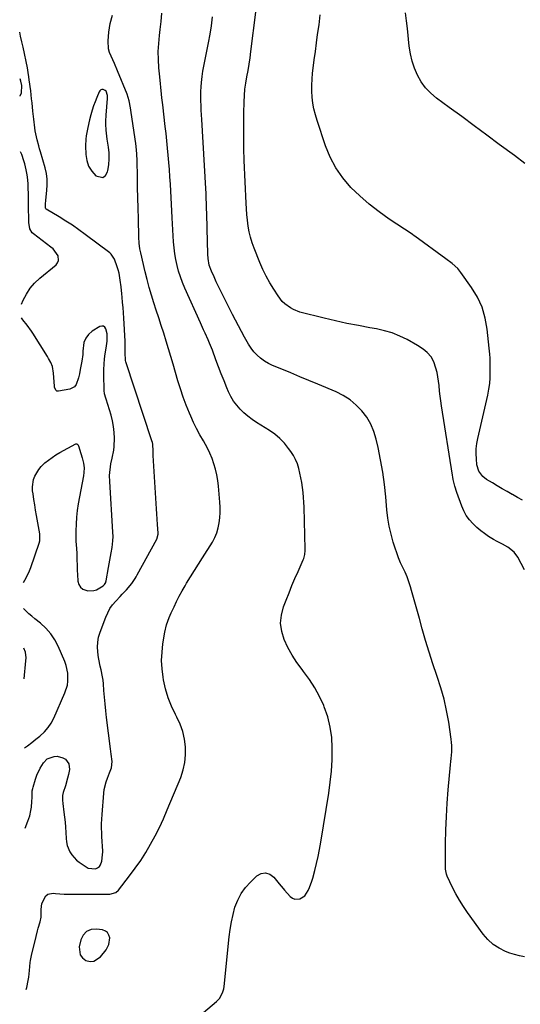
# Model space of a CAD drawing. Units: inches. Extents: x 1942544 to 1947846, y 437634 to 442962.
# Drawn here: x 1942548 to 1942834, y 439576 to 440140 of the extents above; entities that cross this region are included whole.
import ezdxf

# ---------------------------------------------------------------- set-up
doc = ezdxf.new("R2010")
doc.units = ezdxf.units.IN
doc.header["$MEASUREMENT"] = 0
for name, color, linetype in [('1', 7, 'Continuous'), ('7', 7, 'Continuous'), ('8', 7, 'Continuous')]:
    doc.layers.add(name, color=color, linetype=linetype)

msp = doc.modelspace()

# ---------------------------------------------------------------- linework, layer by layer
at = {"layer": '1', "color": 18}
for points in [[(1942597.52, 440074.74, 1790), (1942597.36, 440076.46, 1790), (1942597.16, 440079.9, 1790), (1942597.14, 440081.62, 1790), (1942597.28, 440085.07, 1790), (1942598.01, 440094.59, 1790), (1942597.97, 440096.3, 1790), (1942597.22, 440098.74, 1790), (1942596.78, 440099.25, 1790), (1942595.5, 440099.78, 1790), (1942594.8, 440099.71, 1790), (1942594.19, 440099.49, 1790), (1942593.71, 440099.06, 1790), (1942593.31, 440098.48, 1790), (1942591.89, 440095.15, 1790), (1942590.93, 440092.74, 1790), (1942590.05, 440090.3, 1790), (1942589.27, 440087.83, 1790), (1942588.57, 440085.33, 1790), (1942587.83, 440082.43, 1790), (1942587.39, 440080.66, 1790), (1942586.56, 440077.1, 1790), (1942585.83, 440073.27, 1790), (1942585.6, 440071.39, 1790), (1942585.5, 440067.58, 1790), (1942585.66, 440062.53, 1790), (1942586.2, 440059.07, 1790), (1942587.24, 440055.84, 1790), (1942589.02, 440052.95, 1790), (1942591.3, 440050.29, 1790), (1942595.36, 440049.43, 1790), (1942596.87, 440050.58, 1790), (1942598.11, 440052.54, 1790), (1942598.26, 440053.29, 1790), (1942598.74, 440056.65, 1790), (1942599, 440060.02, 1790), (1942598.91, 440063.4, 1790), (1942598.6, 440066.79, 1790), (1942597.94, 440071.32, 1790), (1942597.52, 440074.74, 1790)], [(1942598.88, 439610.03, 1792), (1942599.33, 439613.87, 1792), (1942598.89, 439615.55, 1792), (1942598.12, 439616.92, 1792), (1942596.84, 439617.85, 1792), (1942595.23, 439618.48, 1792), (1942591.77, 439618.99, 1792), (1942588.65, 439618.67, 1792), (1942586.02, 439617.64, 1792), (1942584.13, 439615.54, 1792), (1942582.74, 439612.72, 1792), (1942581.89, 439608.77, 1792), (1942582.46, 439604.23, 1792), (1942583.81, 439602.49, 1792), (1942585.71, 439601.01, 1792), (1942588.04, 439600.48, 1792), (1942590.24, 439600.53, 1792), (1942594.08, 439602.98, 1792), (1942597.34, 439607.14, 1792), (1942598.88, 439610.03, 1792)]]:
    msp.add_polyline3d(points, dxfattribs=at)
at = {"layer": '7', "color": 18}
for points in [[(1942551.53, 439584.35, 1792), (1942551.89, 439585.58, 1792), (1942552.67, 439589.42, 1792), (1942552.96, 439591.37, 1792), (1942553.4, 439595.28, 1792), (1942553.8, 439599.89, 1792), (1942553.92, 439600.88, 1792), (1942554.56, 439603.82, 1792), (1942557.21, 439614.7, 1792), (1942558.01, 439617.87, 1792), (1942558.44, 439619.45, 1792), (1942559.47, 439623.18, 1792), (1942559.99, 439625.72, 1792), (1942560.08, 439627.27, 1792), (1942560.07, 439630.11, 1792), (1942560.49, 439633.52, 1792), (1942562.74, 439637.94, 1792), (1942563.9, 439638.87, 1792), (1942566.9, 439639.47, 1792), (1942568.31, 439639.34, 1792), (1942573.21, 439638.99, 1792), (1942575.67, 439638.92, 1792), (1942578.12, 439638.89, 1792), (1942599.39, 439638.94, 1792), (1942602.76, 439639.85, 1792), (1942604.33, 439641.23, 1792), (1942610.69, 439649.42, 1792), (1942613.93, 439653.79, 1792), (1942617.03, 439658.26, 1792), (1942619.93, 439662.86, 1792), (1942622.69, 439667.55, 1792), (1942625.25, 439672.36, 1792), (1942627.71, 439677.21, 1792), (1942630, 439682.15, 1792), (1942632.17, 439687.15, 1792), (1942639.93, 439705.81, 1792), (1942641.35, 439710.06, 1792), (1942642.37, 439714.38, 1792), (1942642.77, 439718.8, 1792), (1942642.76, 439723.28, 1792), (1942642.15, 439727.74, 1792), (1942641.18, 439732.08, 1792), (1942639.67, 439736.28, 1792), (1942637.79, 439740.36, 1792), (1942637.04, 439741.76, 1792), (1942634.76, 439746.55, 1792), (1942632.8, 439751.44, 1792), (1942631.32, 439756.51, 1792), (1942630.15, 439761.68, 1792), (1942629.88, 439763.26, 1792), (1942629.29, 439768.02, 1792), (1942629.03, 439772.78, 1792), (1942629.24, 439777.55, 1792), (1942629.76, 439782.32, 1792), (1942630.84, 439788.97, 1792), (1942631.87, 439793.22, 1792), (1942633.4, 439797.34, 1792), (1942633.97, 439798.69, 1792), (1942634.55, 439800.03, 1792), (1942636.11, 439803.53, 1792), (1942637.55, 439806.59, 1792), (1942639.06, 439809.6, 1792), (1942640.69, 439812.56, 1792), (1942642.4, 439815.47, 1792), (1942643.34, 439817.01, 1792), (1942645.58, 439820.65, 1792), (1942647.83, 439824.29, 1792), (1942650.1, 439827.92, 1792), (1942652.39, 439831.54, 1792), (1942658.07, 439840.52, 1792), (1942659.48, 439843.13, 1792), (1942660.66, 439845.82, 1792), (1942661.47, 439848.65, 1792), (1942662.04, 439851.56, 1792), (1942662.32, 439854.54, 1792), (1942662.48, 439857.52, 1792), (1942662.45, 439860.51, 1792), (1942662.29, 439863.5, 1792), (1942661.51, 439872.64, 1792), (1942661.13, 439875.89, 1792), (1942660.6, 439879.1, 1792), (1942659.86, 439882.28, 1792), (1942658.98, 439885.42, 1792), (1942657.88, 439888.5, 1792), (1942656.65, 439891.52, 1792), (1942655.22, 439894.44, 1792), (1942652.92, 439898.54, 1792), (1942650.95, 439902.01, 1792), (1942649.07, 439905.53, 1792), (1942647.33, 439909.12, 1792), (1942645.68, 439912.75, 1792), (1942644.94, 439914.47, 1792), (1942643.07, 439919.02, 1792), (1942641.32, 439923.62, 1792), (1942639.75, 439928.29, 1792), (1942638.29, 439932.99, 1792), (1942635.58, 439942.41, 1792), (1942634.28, 439946.85, 1792), (1942632.96, 439951.28, 1792), (1942631.61, 439955.7, 1792), (1942630.21, 439960.16, 1792), (1942628.82, 439964.54, 1792), (1942627.42, 439968.92, 1792), (1942625.99, 439973.29, 1792), (1942624.56, 439977.66, 1792), (1942623.17, 439982.04, 1792), (1942621.87, 439986.45, 1792), (1942620.69, 439990.89, 1792), (1942619.6, 439995.35, 1792), (1942617.09, 440006.21, 1792), (1942616.64, 440008.44, 1792), (1942616.24, 440011.83, 1792), (1942616.04, 440015.24, 1792), (1942615.69, 440025.75, 1792), (1942615.51, 440031.7, 1792), (1942615.36, 440037.65, 1792), (1942615.24, 440043.61, 1792), (1942615.14, 440049.56, 1792), (1942615.02, 440059.03, 1792), (1942614.86, 440062.69, 1792), (1942614.63, 440065.13, 1792), (1942614.18, 440068.77, 1792), (1942611.67, 440086.54, 1792), (1942611.27, 440089.23, 1792), (1942610.53, 440093.25, 1792), (1942609.3, 440097.12, 1792), (1942603.82, 440110.39, 1792), (1942602, 440114.62, 1792), (1942601.03, 440116.72, 1792), (1942599.22, 440120.9, 1792), (1942598.63, 440123.05, 1792), (1942598.4, 440127.53, 1792), (1942598.83, 440132.58, 1792), (1942599.13, 440135.06, 1792), (1942599.56, 440137.51, 1792), (1942600.9, 440142.3, 1792)], [(1942646.85, 439566.09, 1794), (1942660.47, 439577.51, 1794), (1942662.16, 439579.25, 1794), (1942663.9, 439582.46, 1794), (1942664.56, 439584.8, 1794), (1942664.74, 439586.01, 1794), (1942667.65, 439614.47, 1794), (1942668.21, 439618.79, 1794), (1942668.93, 439623.08, 1794), (1942669.89, 439627.32, 1794), (1942671, 439631.54, 1794), (1942672.54, 439635.54, 1794), (1942674.46, 439639.31, 1794), (1942676.95, 439642.72, 1794), (1942679.83, 439645.9, 1794), (1942683.51, 439649.37, 1794), (1942686.05, 439650.69, 1794), (1942688.53, 439651.15, 1794), (1942690.92, 439650.34, 1794), (1942693.24, 439648.67, 1794), (1942696.24, 439644.9, 1794), (1942698.53, 439642.16, 1794), (1942699.31, 439641.26, 1794), (1942702.6, 439637.57, 1794), (1942703.84, 439636.63, 1794), (1942705.16, 439636.04, 1794), (1942708.13, 439636.26, 1794), (1942710.9, 439638.04, 1794), (1942712.95, 439641.01, 1794), (1942713.69, 439642.76, 1794), (1942714.98, 439646.32, 1794), (1942715.52, 439648.14, 1794), (1942716.69, 439652.47, 1794), (1942717.7, 439656.48, 1794), (1942718.64, 439660.52, 1794), (1942719.44, 439664.57, 1794), (1942720.17, 439668.65, 1794), (1942724.71, 439696.82, 1794), (1942725.57, 439703.12, 1794), (1942726.22, 439709.44, 1794), (1942726.57, 439715.78, 1794), (1942726.71, 439722.14, 1794), (1942726.71, 439722.67, 1794), (1942726.35, 439728.71, 1794), (1942725.54, 439734.66, 1794), (1942724.05, 439740.49, 1794), (1942722.11, 439746.22, 1794), (1942721.83, 439746.91, 1794), (1942719.46, 439752.1, 1794), (1942716.79, 439757.12, 1794), (1942713.69, 439761.88, 1794), (1942710.29, 439766.47, 1794), (1942709.44, 439767.52, 1794), (1942706.43, 439771.56, 1794), (1942703.67, 439775.75, 1794), (1942701.27, 439780.15, 1794), (1942699.12, 439784.7, 1794), (1942697.76, 439789.37, 1794), (1942697.14, 439794.05, 1794), (1942697.6, 439798.75, 1794), (1942698.8, 439803.46, 1794), (1942700.3, 439807.38, 1794), (1942701.92, 439811.52, 1794), (1942703.59, 439815.63, 1794), (1942705.32, 439819.72, 1794), (1942707.09, 439823.79, 1794), (1942710.07, 439830.5, 1794), (1942710.35, 439831.21, 1794), (1942710.91, 439833.41, 1794), (1942711.09, 439835.69, 1794), (1942711.09, 439836.46, 1794), (1942710.5, 439860.51, 1794), (1942710.39, 439863.35, 1794), (1942710.22, 439866.19, 1794), (1942709.95, 439869.01, 1794), (1942709.63, 439871.83, 1794), (1942709.2, 439874.75, 1794), (1942708.73, 439877.44, 1794), (1942708.16, 439880.11, 1794), (1942707.53, 439882.76, 1794), (1942706.71, 439885.34, 1794), (1942705.7, 439887.83, 1794), (1942704.42, 439890.19, 1794), (1942702.95, 439892.46, 1794), (1942701.66, 439894.23, 1794), (1942699.25, 439897.16, 1794), (1942696.65, 439899.88, 1794), (1942693.76, 439902.3, 1794), (1942690.67, 439904.5, 1794), (1942683.34, 439909.13, 1794), (1942680.84, 439910.84, 1794), (1942678.43, 439912.65, 1794), (1942676.15, 439914.62, 1794), (1942673.95, 439916.69, 1794), (1942671.97, 439918.95, 1794), (1942670.18, 439921.33, 1794), (1942668.67, 439923.91, 1794), (1942667.36, 439926.61, 1794), (1942666.38, 439928.95, 1794), (1942664.75, 439932.93, 1794), (1942663.15, 439936.92, 1794), (1942661.61, 439940.93, 1794), (1942660.09, 439944.95, 1794), (1942658.07, 439950.41, 1794), (1942656.5, 439954.4, 1794), (1942655.65, 439956.37, 1794), (1942653.86, 439960.27, 1794), (1942652.96, 439962.21, 1794), (1942651.18, 439966.12, 1794), (1942642.22, 439986.05, 1794), (1942640.91, 439989.2, 1794), (1942639.73, 439992.4, 1794), (1942638.73, 439995.65, 1794), (1942637.85, 439998.95, 1794), (1942637.15, 440002.3, 1794), (1942636.57, 440005.66, 1794), (1942636.15, 440009.04, 1794), (1942635.84, 440012.49, 1794), (1942635.62, 440015.93, 1794), (1942635.41, 440019.37, 1794), (1942635.21, 440022.81, 1794), (1942635.03, 440026.24, 1794), (1942634.01, 440045.58, 1794), (1942633.77, 440049.72, 1794), (1942633.49, 440053.85, 1794), (1942633.16, 440057.98, 1794), (1942632.8, 440062.1, 1794), (1942632.4, 440066.23, 1794), (1942631.99, 440070.35, 1794), (1942631.54, 440074.47, 1794), (1942631.09, 440078.58, 1794), (1942629.67, 440090.98, 1794), (1942629.21, 440094.99, 1794), (1942628.99, 440097, 1794), (1942628.55, 440101.01, 1794), (1942628.34, 440103.02, 1794), (1942627.95, 440107.03, 1794), (1942627.46, 440112.23, 1794), (1942627.19, 440116.84, 1794), (1942627.12, 440121.44, 1794), (1942627.35, 440126.03, 1794), (1942627.79, 440130.63, 1794), (1942628.23, 440134.06, 1794), (1942628.72, 440138.77, 1794), (1942629.06, 440143.5, 1794)], [(1942836.66, 439603.09, 1796), (1942833.79, 439603.57, 1796), (1942830.98, 439604.32, 1796), (1942828.22, 439605.25, 1796), (1942825.84, 439606.17, 1796), (1942822.15, 439607.99, 1796), (1942818.73, 439610.18, 1796), (1942815.75, 439612.93, 1796), (1942813.04, 439616.04, 1796), (1942804.04, 439628.44, 1796), (1942801.69, 439631.89, 1796), (1942799.46, 439635.42, 1796), (1942797.43, 439639.06, 1796), (1942795.53, 439642.78, 1796), (1942792.44, 439649.25, 1796), (1942791.98, 439650.35, 1796), (1942791.42, 439653.26, 1796), (1942791.4, 439653.85, 1796), (1942791.53, 439668.02, 1796), (1942791.7, 439675.69, 1796), (1942791.99, 439683.36, 1796), (1942792.48, 439691.01, 1796), (1942793.08, 439698.66, 1796), (1942794.4, 439713.02, 1796), (1942794.57, 439714.86, 1796), (1942794.73, 439716.7, 1796), (1942795.04, 439720.38, 1796), (1942795.12, 439724.06, 1796), (1942795, 439725.89, 1796), (1942794.79, 439727.72, 1796), (1942793.31, 439737.45, 1796), (1942792.11, 439744.09, 1796), (1942790.66, 439750.67, 1796), (1942788.84, 439757.16, 1796), (1942786.76, 439763.58, 1796), (1942786.58, 439764.1, 1796), (1942784.29, 439770.77, 1796), (1942782.11, 439777.46, 1796), (1942780.08, 439784.2, 1796), (1942778.15, 439790.97, 1796), (1942776.54, 439796.86, 1796), (1942775.44, 439800.85, 1796), (1942774.33, 439804.83, 1796), (1942773.19, 439808.8, 1796), (1942772.05, 439812.77, 1796), (1942771.41, 439814.95, 1796), (1942770.5, 439817.8, 1796), (1942769.48, 439820.61, 1796), (1942768.32, 439823.36, 1796), (1942767.06, 439826.07, 1796), (1942765.79, 439828.78, 1796), (1942764.61, 439831.53, 1796), (1942763.57, 439834.33, 1796), (1942762.62, 439837.17, 1796), (1942761.61, 439840.49, 1796), (1942760.37, 439845.05, 1796), (1942759.32, 439849.64, 1796), (1942758.55, 439854.29, 1796), (1942757.98, 439858.97, 1796), (1942757.29, 439866.51, 1796), (1942756.5, 439873.6, 1796), (1942755.54, 439880.67, 1796), (1942754.32, 439887.7, 1796), (1942752.91, 439894.7, 1796), (1942751.87, 439899.45, 1796), (1942750.53, 439903.89, 1796), (1942748.79, 439908.12, 1796), (1942746.43, 439912.05, 1796), (1942743.67, 439915.76, 1796), (1942740.38, 439919.05, 1796), (1942736.86, 439922, 1796), (1942732.96, 439924.44, 1796), (1942728.82, 439926.55, 1796), (1942718.37, 439930.96, 1796), (1942713.24, 439933.12, 1796), (1942708.1, 439935.27, 1796), (1942702.96, 439937.41, 1796), (1942697.81, 439939.54, 1796), (1942692.53, 439941.72, 1796), (1942690.11, 439942.88, 1796), (1942687.81, 439944.23, 1796), (1942685.69, 439945.83, 1796), (1942683.69, 439947.61, 1796), (1942681.87, 439949.6, 1796), (1942680.18, 439951.68, 1796), (1942678.68, 439953.9, 1796), (1942676.4, 439957.9, 1796), (1942674.69, 439961.14, 1796), (1942672.99, 439964.38, 1796), (1942671.31, 439967.63, 1796), (1942669.64, 439970.9, 1796), (1942664.27, 439981.53, 1796), (1942662.92, 439984.24, 1796), (1942661.59, 439986.97, 1796), (1942660.29, 439989.7, 1796), (1942659.01, 439992.45, 1796), (1942657.52, 439995.67, 1796), (1942656.26, 439999.2, 1796), (1942655.57, 440002.89, 1796), (1942655.4, 440005.39, 1796), (1942655.09, 440020.12, 1796), (1942655.03, 440022.99, 1796), (1942654.95, 440025.87, 1796), (1942654.87, 440028.74, 1796), (1942654.79, 440031.61, 1796), (1942654.68, 440034.49, 1796), (1942654.57, 440037.36, 1796), (1942654.43, 440040.23, 1796), (1942654.27, 440043.11, 1796), (1942652.01, 440082.53, 1796), (1942651.86, 440085.19, 1796), (1942651.72, 440087.86, 1796), (1942651.6, 440090.52, 1796), (1942651.49, 440093.19, 1796), (1942651.45, 440095.86, 1796), (1942651.47, 440098.52, 1796), (1942651.61, 440101.18, 1796), (1942651.83, 440103.83, 1796), (1942652.22, 440107.26, 1796), (1942652.62, 440110.16, 1796), (1942653.11, 440113.04, 1796), (1942653.66, 440115.92, 1796), (1942655.82, 440126.42, 1796), (1942656.73, 440131.35, 1796), (1942657.49, 440136.3, 1796), (1942658.04, 440141.27, 1796)], [(1942836.76, 439824.71, 1798), (1942832.81, 439831.94, 1798), (1942830.79, 439834.73, 1798), (1942827.15, 439837.57, 1798), (1942824.11, 439839.32, 1798), (1942820.98, 439840.92, 1798), (1942818.96, 439842.11, 1798), (1942816.18, 439843.85, 1798), (1942813.86, 439845.42, 1798), (1942811.61, 439847.09, 1798), (1942809.49, 439848.9, 1798), (1942807.13, 439851.13, 1798), (1942805.16, 439853.39, 1798), (1942803.4, 439855.78, 1798), (1942801.98, 439858.38, 1798), (1942800.78, 439861.12, 1798), (1942797.92, 439869.01, 1798), (1942796.79, 439872.67, 1798), (1942795.96, 439876.42, 1798), (1942795.73, 439877.68, 1798), (1942795.51, 439878.94, 1798), (1942789.14, 439918.63, 1798), (1942788.73, 439921.38, 1798), (1942788.37, 439924.14, 1798), (1942788.08, 439926.91, 1798), (1942787.79, 439930.18, 1798), (1942787.52, 439932.69, 1798), (1942787.15, 439935.18, 1798), (1942786.64, 439937.65, 1798), (1942786.03, 439940.1, 1798), (1942784.89, 439943.88, 1798), (1942783.28, 439946.7, 1798), (1942781.03, 439949.12, 1798), (1942778.79, 439951, 1798), (1942775.44, 439953.21, 1798), (1942769.55, 439956.49, 1798), (1942765.35, 439958.56, 1798), (1942761.05, 439960.32, 1798), (1942756.58, 439961.64, 1798), (1942752.02, 439962.66, 1798), (1942748.16, 439963.31, 1798), (1942741.6, 439964.51, 1798), (1942735.06, 439965.8, 1798), (1942728.55, 439967.26, 1798), (1942722.07, 439968.82, 1798), (1942708.2, 439972.33, 1798), (1942704.45, 439973.67, 1798), (1942702.71, 439974.63, 1798), (1942699.5, 439977.01, 1798), (1942698.07, 439978.39, 1798), (1942695.63, 439981.54, 1798), (1942693.17, 439985.41, 1798), (1942690.96, 439989.1, 1798), (1942688.89, 439992.86, 1798), (1942687.03, 439996.73, 1798), (1942685.31, 440000.67, 1798), (1942682, 440008.84, 1798), (1942680.88, 440011.95, 1798), (1942679.9, 440015.09, 1798), (1942679.16, 440018.3, 1798), (1942678.57, 440021.55, 1798), (1942678.15, 440024.84, 1798), (1942677.79, 440028.13, 1798), (1942677.53, 440031.43, 1798), (1942677.34, 440034.74, 1798), (1942676.32, 440059.09, 1798), (1942676.1, 440065.89, 1798), (1942675.98, 440072.69, 1798), (1942675.98, 440079.49, 1798), (1942676.08, 440086.29, 1798), (1942676.23, 440092.6, 1798), (1942676.41, 440096.24, 1798), (1942676.71, 440099.86, 1798), (1942677.19, 440103.46, 1798), (1942677.8, 440107.04, 1798), (1942678.46, 440110.63, 1798), (1942679.07, 440114.22, 1798), (1942679.61, 440117.82, 1798), (1942680.11, 440121.43, 1798), (1942683.01, 440144.07, 1798)], [(1942836.91, 440057.29, 1802), (1942830.96, 440061.87, 1802), (1942822.28, 440068.33, 1802), (1942815.13, 440073.64, 1802), (1942807.97, 440078.94, 1802), (1942800.79, 440084.21, 1802), (1942793.6, 440089.46, 1802), (1942786.32, 440094.77, 1802), (1942783.02, 440097.58, 1802), (1942780.04, 440100.65, 1802), (1942777.55, 440104.13, 1802), (1942775.38, 440107.88, 1802), (1942773.69, 440111.9, 1802), (1942772.31, 440116.01, 1802), (1942771.36, 440120.24, 1802), (1942770.72, 440124.56, 1802), (1942769.76, 440134.62, 1802), (1942769.22, 440139.14, 1802), (1942768.53, 440143.63, 1802)], [(1942548.05, 440095.98, 1788), (1942548.08, 440096.04, 1788), (1942548.73, 440097.76, 1788), (1942549.08, 440101.95, 1788), (1942548.44, 440104.48, 1788), (1942547.98, 440105.81, 1788)], [(1942548.86, 439976.84, 1788), (1942549.79, 439979.02, 1788), (1942551.62, 439982.58, 1788), (1942553.76, 439985.92, 1788), (1942556.36, 439988.91, 1788), (1942559.25, 439991.67, 1788), (1942568.59, 439999.37, 1788), (1942569.5, 440000.51, 1788), (1942570.05, 440001.74, 1788), (1942569.73, 440004.5, 1788), (1942566.87, 440008.45, 1788), (1942565.64, 440009.54, 1788), (1942555.62, 440017.15, 1788), (1942554.96, 440017.76, 1788), (1942553.62, 440020.03, 1788), (1942553.06, 440023.65, 1788), (1942553.01, 440026.37, 1788), (1942552.92, 440030.94, 1788), (1942552.88, 440033.23, 1788), (1942552.81, 440037.66, 1788), (1942552.77, 440039.68, 1788), (1942552.67, 440043.72, 1788), (1942552.6, 440045.74, 1788), (1942552.26, 440049.76, 1788), (1942551.93, 440051.74, 1788), (1942551.52, 440053.72, 1788), (1942550.71, 440057.16, 1788), (1942550.22, 440058.98, 1788), (1942548.96, 440062.52, 1788), (1942548.26, 440064.1, 1788)], [(1942549.95, 439817.41, 1788), (1942550.78, 439818.8, 1788), (1942551.75, 439820.51, 1788), (1942553.43, 439824.08, 1788), (1942554.13, 439825.93, 1788), (1942558.86, 439839.9, 1788), (1942559.23, 439841.22, 1788), (1942559.34, 439845.31, 1788), (1942557.47, 439855.7, 1788), (1942556.93, 439858.8, 1788), (1942556.41, 439861.91, 1788), (1942555.93, 439865.02, 1788), (1942555.47, 439868.14, 1788), (1942555.21, 439870, 1788), (1942555.1, 439872.16, 1788), (1942555.71, 439876.35, 1788), (1942556.44, 439878.39, 1788), (1942558.66, 439882.13, 1788), (1942560.06, 439883.78, 1788), (1942562.21, 439885.86, 1788), (1942564.23, 439887.52, 1788), (1942566.31, 439889.08, 1788), (1942568.49, 439890.49, 1788), (1942570.74, 439891.81, 1788), (1942579.85, 439896.74, 1788), (1942580.33, 439896.84, 1788), (1942580.55, 439896.78, 1788), (1942580.97, 439896.47, 1788), (1942581.37, 439895.78, 1788), (1942582.74, 439891.25, 1788), (1942583.46, 439888.83, 1788), (1942584.37, 439885.73, 1788), (1942584.74, 439883.08, 1788), (1942584.52, 439880.38, 1788), (1942584.24, 439878.59, 1788), (1942581.28, 439862.44, 1788), (1942580.69, 439858.6, 1788), (1942580.24, 439854.75, 1788), (1942580.02, 439850.87, 1788), (1942579.94, 439846.98, 1788), (1942580, 439840.87, 1788), (1942580.05, 439839.19, 1788), (1942580.28, 439836.68, 1788), (1942580.42, 439834.16, 1788), (1942580.48, 439831.26, 1788), (1942580.62, 439826.67, 1788), (1942580.72, 439824.38, 1788), (1942580.84, 439822.09, 1788), (1942581.07, 439818.17, 1788), (1942581.61, 439816.27, 1788), (1942582.53, 439814.71, 1788), (1942583.99, 439813.64, 1788), (1942586.86, 439812.74, 1788), (1942590.18, 439812.82, 1788), (1942591.75, 439813.32, 1788), (1942595.47, 439815.47, 1788), (1942596.41, 439816.34, 1788), (1942597.03, 439817.48, 1788), (1942597.16, 439817.9, 1788), (1942597.26, 439818.32, 1788), (1942598.56, 439825.99, 1788), (1942598.93, 439828.12, 1788), (1942599.74, 439832.38, 1788), (1942600.17, 439834.5, 1788), (1942600.77, 439837.51, 1788), (1942601.19, 439841.25, 1788), (1942601.25, 439843.76, 1788), (1942601.16, 439846.26, 1788), (1942599.3, 439875.33, 1788), (1942599.24, 439878.69, 1788), (1942599.34, 439880.37, 1788), (1942599.74, 439883.71, 1788), (1942600.02, 439885.37, 1788), (1942600.73, 439888.67, 1788), (1942601.64, 439893.27, 1788), (1942601.83, 439895.27, 1788), (1942601.97, 439900.01, 1788), (1942601.86, 439903.37, 1788), (1942601.54, 439906.7, 1788), (1942600.91, 439909.99, 1788), (1942600.08, 439913.25, 1788), (1942597.25, 439922.39, 1788), (1942597.06, 439923.01, 1788), (1942596.33, 439925.5, 1788), (1942596.08, 439927.41, 1788), (1942595.88, 439936.49, 1788), (1942595.9, 439939.48, 1788), (1942596.04, 439942.46, 1788), (1942596.35, 439945.43, 1788), (1942596.77, 439948.39, 1788), (1942597.31, 439951.54, 1788), (1942597.84, 439955.68, 1788), (1942597.84, 439959.82, 1788), (1942597.14, 439962.71, 1788), (1942596.47, 439963.62, 1788), (1942595.68, 439964.19, 1788), (1942594.71, 439964.25, 1788), (1942593.61, 439963.96, 1788), (1942589.33, 439961.28, 1788), (1942587.21, 439959.45, 1788), (1942585.55, 439957.36, 1788), (1942584.57, 439954.87, 1788), (1942583.98, 439949.98, 1788), (1942583.87, 439948.06, 1788), (1942583.4, 439944.24, 1788), (1942582.41, 439939.34, 1788), (1942581.97, 439937, 1788), (1942581.48, 439934.68, 1788), (1942580.14, 439930.72, 1788), (1942579.24, 439929.55, 1788), (1942576.55, 439928.18, 1788), (1942569.93, 439926.9, 1788), (1942569.43, 439926.91, 1788), (1942568.97, 439927.02, 1788), (1942568.58, 439927.3, 1788), (1942567.81, 439928.71, 1788), (1942567.69, 439929.25, 1788), (1942567.62, 439929.81, 1788), (1942567.22, 439937.27, 1788), (1942566.51, 439941.06, 1788), (1942565.54, 439943.46, 1788), (1942564.35, 439945.76, 1788), (1942563.69, 439946.89, 1788), (1942555.38, 439960.29, 1788), (1942554.64, 439961.44, 1788), (1942552.15, 439964.7, 1788), (1942549.52, 439967.86, 1788), (1942548.91, 439968.97, 1788)], [(1942550.59, 439722.67, 1788), (1942552.35, 439723.96, 1788), (1942554.73, 439725.77, 1788), (1942557.08, 439727.62, 1788), (1942559.41, 439729.5, 1788), (1942562.04, 439731.95, 1788), (1942564.1, 439734.31, 1788), (1942565.81, 439736.93, 1788), (1942567.29, 439739.73, 1788), (1942573.69, 439754.31, 1788), (1942575.09, 439758.66, 1788), (1942575.41, 439760.91, 1788), (1942575.41, 439765.49, 1788), (1942574.48, 439769.93, 1788), (1942573.69, 439772.09, 1788), (1942569.82, 439780.88, 1788), (1942567.84, 439784.61, 1788), (1942565.54, 439788.09, 1788), (1942562.76, 439791.2, 1788), (1942559.66, 439794.07, 1788), (1942556.39, 439796.66, 1788), (1942554.7, 439798.07, 1788), (1942553.05, 439799.51, 1788), (1942550.05, 439802.45, 1788)], [(1942550.32, 439762.21, 1786), (1942551.37, 439772.58, 1786), (1942551.43, 439774.24, 1786), (1942551.03, 439777.5, 1786), (1942550.2, 439779.9, 1786)]]:
    msp.add_polyline3d(points, dxfattribs=at)
at = {"layer": '8', "color": 18}
for points in [[(1942835.57, 439864.64, 1800), (1942832.64, 439866.19, 1800), (1942829.73, 439867.8, 1800), (1942829.66, 439867.84, 1800), (1942826.81, 439869.47, 1800), (1942823.97, 439871.12, 1800), (1942821.14, 439872.79, 1800), (1942818.31, 439874.47, 1800), (1942814.93, 439876.5, 1800), (1942812.87, 439878.06, 1800), (1942810.55, 439881.15, 1800), (1942809.47, 439884.82, 1800), (1942809.16, 439888.15, 1800), (1942809.04, 439891.11, 1800), (1942809.09, 439894.06, 1800), (1942809.43, 439896.99, 1800), (1942809.96, 439899.92, 1800), (1942815.65, 439924.76, 1800), (1942816.28, 439928.05, 1800), (1942816.77, 439931.36, 1800), (1942817.02, 439934.7, 1800), (1942817.13, 439938.06, 1800), (1942817.12, 439942.51, 1800), (1942817, 439945.92, 1800), (1942816.83, 439948.2, 1800), (1942816.51, 439951.6, 1800), (1942815.42, 439962.48, 1800), (1942814.27, 439968.87, 1800), (1942812.49, 439975.03, 1800), (1942809.78, 439980.83, 1800), (1942806.45, 439986.41, 1800), (1942800.34, 439995.02, 1800), (1942798.51, 439997.25, 1800), (1942795.23, 440000.1, 1800), (1942791.74, 440002.73, 1800), (1942774.02, 440015.71, 1800), (1942773.6, 440016.01, 1800), (1942772.55, 440016.76, 1800), (1942772.33, 440016.9, 1800), (1942759.28, 440025.56, 1800), (1942753.47, 440029.7, 1800), (1942747.84, 440034.06, 1800), (1942742.5, 440038.77, 1800), (1942737.35, 440043.72, 1800), (1942732.78, 440049.09, 1800), (1942728.74, 440054.8, 1800), (1942725.51, 440061, 1800), (1942722.83, 440067.53, 1800), (1942718, 440082.03, 1800), (1942717.03, 440085.32, 1800), (1942716.21, 440088.63, 1800), (1942715.64, 440092, 1800), (1942715.21, 440095.4, 1800), (1942715.02, 440098.82, 1800), (1942714.96, 440102.24, 1800), (1942715.13, 440105.66, 1800), (1942715.43, 440109.07, 1800), (1942715.78, 440111.93, 1800), (1942716.38, 440116.77, 1800), (1942717, 440121.6, 1800), (1942717.65, 440126.43, 1800), (1942718.32, 440131.26, 1800), (1942719.11, 440136.84, 1800), (1942719.74, 440142.52, 1800)], [(1942550.9, 439676.78, 1790), (1942552.54, 439680.8, 1790), (1942553.55, 439683.74, 1790), (1942554.24, 439686.77, 1790), (1942554.54, 439688.75, 1790), (1942554.82, 439692.09, 1790), (1942554.88, 439694.33, 1790), (1942555.02, 439698.06, 1790), (1942555.26, 439699.47, 1790), (1942555.42, 439700.13, 1790), (1942556.84, 439704.85, 1790), (1942557.6, 439707.02, 1790), (1942559.53, 439711.17, 1790), (1942561.35, 439714.18, 1790), (1942563.57, 439716.44, 1790), (1942567.46, 439717.8, 1790), (1942569.22, 439717.88, 1790), (1942572.51, 439717.07, 1790), (1942574.04, 439716.18, 1790), (1942576, 439713.55, 1790), (1942576.3, 439710.28, 1790), (1942575.72, 439707.43, 1790), (1942575.23, 439705.28, 1790), (1942574.01, 439701.05, 1790), (1942572.76, 439697.14, 1790), (1942572.36, 439695.38, 1790), (1942572.32, 439692.68, 1790), (1942572.47, 439690.86, 1790), (1942573.08, 439685.97, 1790), (1942573.42, 439683.07, 1790), (1942573.72, 439680.16, 1790), (1942573.96, 439677.25, 1790), (1942574.16, 439674.33, 1790), (1942574.35, 439670.89, 1790), (1942574.61, 439668.87, 1790), (1942575.03, 439666.9, 1790), (1942576.55, 439663.15, 1790), (1942577.65, 439661.43, 1790), (1942580.33, 439658.45, 1790), (1942581.92, 439657.19, 1790), (1942585.79, 439654.54, 1790), (1942587.05, 439653.9, 1790), (1942591.13, 439653.52, 1790), (1942592.37, 439654.05, 1790), (1942593.4, 439654.79, 1790), (1942594.11, 439655.83, 1790), (1942594.76, 439657.81, 1790), (1942595.25, 439661.42, 1790), (1942595.31, 439663.24, 1790), (1942595.16, 439666.9, 1790), (1942595.06, 439668.73, 1790), (1942594.85, 439672.39, 1790), (1942594.77, 439674.02, 1790), (1942594.68, 439676.67, 1790), (1942594.66, 439679.31, 1790), (1942594.76, 439681.96, 1790), (1942594.92, 439684.6, 1790), (1942595.94, 439696.74, 1790), (1942596.22, 439698.94, 1790), (1942597.24, 439703.21, 1790), (1942597.98, 439705.3, 1790), (1942599.28, 439708.52, 1790), (1942600.3, 439711.25, 1790), (1942600.7, 439715, 1790), (1942600.17, 439719.14, 1790), (1942599.98, 439720.66, 1790), (1942599.79, 439722.17, 1790), (1942597.53, 439740.04, 1790), (1942597.07, 439743.94, 1790), (1942596.65, 439747.85, 1790), (1942596.29, 439751.76, 1790), (1942595.97, 439755.67, 1790), (1942595.7, 439759.42, 1790), (1942595.49, 439761.45, 1790), (1942595.22, 439763.48, 1790), (1942594.38, 439767.49, 1790), (1942593.91, 439769.48, 1790), (1942593.11, 439773.5, 1790), (1942592.79, 439775.53, 1790), (1942592.32, 439780.4, 1790), (1942592.42, 439783.33, 1790), (1942592.96, 439786.21, 1790), (1942593.8, 439789.06, 1790), (1942597.03, 439797.63, 1790), (1942598.14, 439800.1, 1790), (1942599.43, 439802.46, 1790), (1942600.99, 439804.64, 1790), (1942602.74, 439806.71, 1790), (1942605.27, 439809.37, 1790), (1942606.51, 439810.68, 1790), (1942608.99, 439813.32, 1790), (1942612.05, 439816.93, 1790), (1942613.86, 439819.77, 1790), (1942614.43, 439820.74, 1790), (1942614.98, 439821.72, 1790), (1942626.25, 439842.16, 1790), (1942627.1, 439845.17, 1790), (1942627.09, 439845.62, 1790), (1942626.67, 439850.71, 1790), (1942626.43, 439853.7, 1790), (1942626.21, 439856.7, 1790), (1942626, 439859.7, 1790), (1942625.8, 439862.7, 1790), (1942624.11, 439890.06, 1790), (1942624.09, 439891.05, 1790), (1942624.19, 439892.54, 1790), (1942623.91, 439896.69, 1790), (1942623.71, 439897.57, 1790), (1942623.45, 439898.46, 1790), (1942608.51, 439943.77, 1790), (1942608.27, 439944.57, 1790), (1942608.08, 439949.13, 1790), (1942608.13, 439951.9, 1790), (1942608.14, 439954.66, 1790), (1942608.1, 439955.58, 1790), (1942607.34, 439968.89, 1790), (1942607.15, 439971.86, 1790), (1942606.94, 439974.83, 1790), (1942606.69, 439977.8, 1790), (1942606.42, 439980.76, 1790), (1942606.22, 439982.75, 1790), (1942605.81, 439986.69, 1790), (1942605.36, 439990.62, 1790), (1942604.67, 439994.5, 1790), (1942604.16, 439996.4, 1790), (1942603.56, 439998.28, 1790), (1942602.01, 440002.62, 1790), (1942600.21, 440005.45, 1790), (1942599.37, 440006.21, 1790), (1942585.35, 440016.78, 1790), (1942581.71, 440019.42, 1790), (1942578.02, 440021.99, 1790), (1942574.25, 440024.44, 1790), (1942570.42, 440026.8, 1790), (1942562.97, 440031.24, 1790), (1942562.74, 440031.45, 1790), (1942562.54, 440031.87, 1790), (1942562.51, 440034.08, 1790), (1942562.76, 440036.36, 1790), (1942563.41, 440041.99, 1790), (1942563.6, 440045.23, 1790), (1942563.52, 440048.45, 1790), (1942563.07, 440051.65, 1790), (1942562.36, 440054.82, 1790), (1942559.69, 440064.12, 1790), (1942559.22, 440065.8, 1790), (1942558.74, 440067.49, 1790), (1942557.81, 440070.86, 1790), (1942557.39, 440072.56, 1790), (1942556.7, 440075.99, 1790), (1942556.44, 440077.71, 1790), (1942555.8, 440082.67, 1790), (1942555.29, 440087.35, 1790), (1942554.86, 440092.05, 1790), (1942554.63, 440094.4, 1790), (1942554.09, 440099.08, 1790), (1942553.3, 440105.34, 1790), (1942553.08, 440107.04, 1790), (1942552.7, 440109.57, 1790), (1942552.23, 440112.08, 1790), (1942549.76, 440123.92, 1790), (1942549.06, 440127.12, 1790), (1942548.33, 440130.3, 1790), (1942547.8, 440132.49, 1790)]]:
    msp.add_polyline3d(points, dxfattribs=at)

doc.saveas('drawing.dxf')
